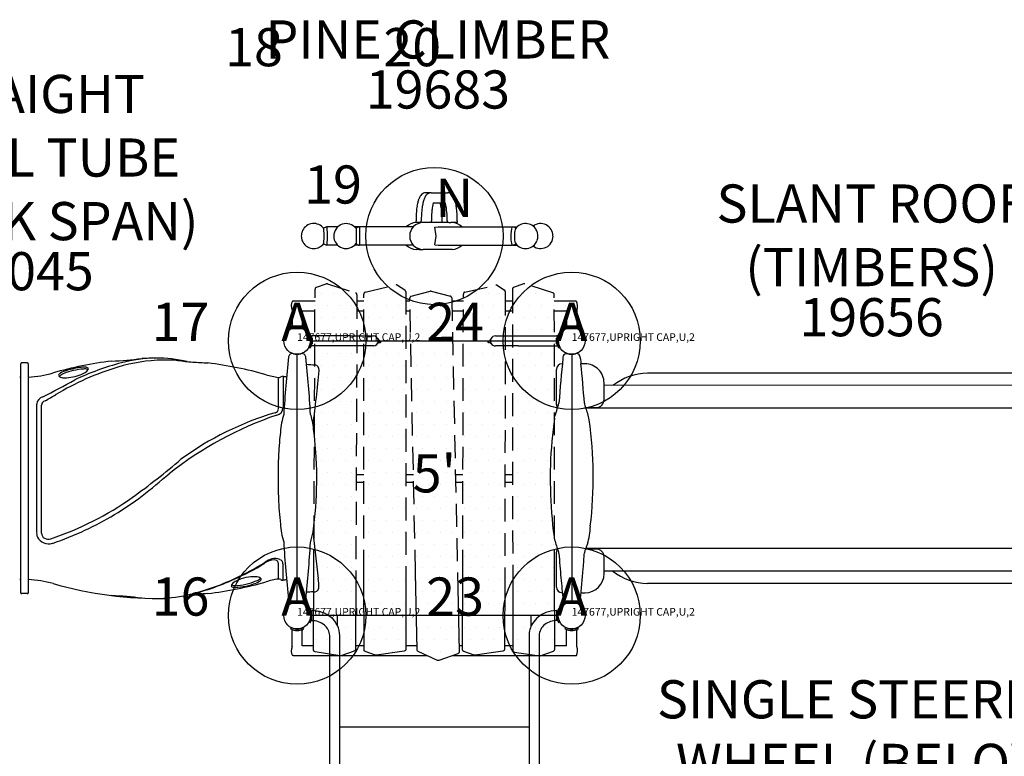
# Model space of a CAD drawing. Extents: x 0 to 1014, y 0 to 891.
# Drawn here: x 684 to 814, y 641 to 737 of the extents above; entities that cross this region are included whole.
import ezdxf
from ezdxf.enums import TextEntityAlignment as Align

# ---------------------------------------------------------------- set-up
doc = ezdxf.new("R2010")
doc.units = 0
doc.header["$LTSCALE"] = 12
doc.header["$MEASUREMENT"] = 0
doc.linetypes.add('HIDDEN', pattern=[0.375, 0.25, -0.125])
for name, color, linetype in [('27', 4, 'CONTINUOUS'), ('81', 252, 'CONTINUOUS'), ('GT-COMPONENT_DESCRIPTIONS', 7, 'CONTINUOUS'), ('GT-COMPONENT_LINEWORK', 7, 'CONTINUOUS'), ('GT-COMPONENT_PART_NUMBERS', 7, 'CONTINUOUS'), ('GT-FOOTING_HOLES', 20, 'CONTINUOUS')]:
    doc.layers.add(name, color=color, linetype=linetype)
doc.styles.add('NORMAL', font='romans.shx')
doc.styles.get("Standard").update_dxf_attribs({"font": 'romans.shx'})

msp = doc.modelspace()

# ---------------------------------------------------------------- hatches: boundary and pattern name
at = {"layer": '81'}
h = msp.add_hatch(dxfattribs=at)
h.set_pattern_fill('DOTS', color=256, scale=25)
h.set_pattern_definition([(0, (738.8718, 659.2204), (0.78125, 1.5625), [0, -1.5625])])
h.paths.add_polyline_path([(749.15, 654.7), (749.15, 655.27), (748.07, 655.27), (748.07, 654.79, -0.373273), (747.86, 654.55), (744.21, 654.03, -0.119785), (744.09, 654.04), (742.74, 654.52, -0.318565), (742.57, 654.75), (742.57, 654.9), (742.57, 655.27), (742.09, 655.27), (742.1, 654.58), (742.1, 654.44, -0.320384), (741.94, 654.2), (741.22, 653.95), (752.54, 653.95), (749.36, 654.45, -0.369195)])
h.paths.add_polyline_path([(736.75, 654.5, -0.289839), (736.6, 654.73), (736.59, 655.27), (735.14, 655.27), (735.14, 654.94, -0.000165), (735.14, 654.94), (735.14, 654.8, -0.373333), (734.92, 654.55), (731.27, 654.03, -0.119765), (731.16, 654.04), (729.8, 654.51, -0.318924), (729.64, 654.75), (729.64, 655.27), (728.53, 655.27), (728.52, 654.81, -0.316341), (728.36, 654.57), (726.61, 653.95), (737.97, 653.95)])
h.paths.add_polyline_path([(757.53, 655.16), (757.53, 657.27), (757.52, 657.39, -0.033256), (757.28, 657.31, -0.111226), (756.46, 657.31, -0.033284), (756.22, 657.39), (756.21, 657.27), (756.21, 655.27), (754.65, 655.27), (754.65, 654.96), (754.65, 654.82, -0.316432), (754.48, 654.58), (752.73, 653.95), (757.4, 653.95), (757.4, 653.99), (757.49, 653.99, 0.247955)])
h.paths.add_polyline_path([(723.02, 654.71), (723.02, 654.85), (723.03, 655.27), (721.53, 655.27), (721.53, 657.27), (721.52, 657.39, -0.033256), (721.28, 657.31, -0.111226), (720.46, 657.31, -0.033284), (720.22, 657.39), (720.21, 657.27), (720.21, 655.16, 0.247955), (720.26, 653.99), (720.34, 653.99), (720.34, 653.95), (726.4, 653.95), (723.23, 654.46, -0.36848)])
h.paths.add_polyline_path([(721.53, 699.17), (723.21, 699.17), (723.22, 700.48), (720.34, 700.48), (720.34, 700.45), (720.26, 700.45, 0.247955), (720.21, 699.28), (720.21, 697.17), (720.22, 697.05, -0.033256), (720.46, 697.12, -0.111226), (721.28, 697.12, -0.033284), (721.52, 697.05), (721.53, 697.17)])
h.paths.add_polyline_path([(729.61, 700.48), (728.72, 700.48), (728.71, 699.17), (729.61, 699.17)])
h.paths.add_polyline_path([(735.65, 700.48), (735.11, 700.48), (735.11, 699.17), (735.68, 699.17)])
h.paths.add_polyline_path([(742.67, 700.48), (741.15, 700.48), (741.18, 699.17), (742.67, 699.17)])
h.paths.add_polyline_path([(749.09, 700.48), (748.17, 700.48), (748.17, 699.17), (749.1, 699.17)])
h.paths.add_polyline_path([(757.49, 700.45), (757.4, 700.45), (757.4, 700.48), (754.59, 700.48), (754.6, 699.17), (756.21, 699.17), (756.21, 697.17), (756.22, 697.05, -0.033256), (756.46, 697.12, -0.111226), (757.28, 697.12, -0.033284), (757.52, 697.05), (757.53, 697.17), (757.53, 699.28, 0.247955)])
h.paths.add_polyline_path([(728.72, 701.13, 0.07314), (728.71, 701.2, 0.40656), (728.55, 701.51), (724.84, 702.71, 0.165243), (724.68, 702.71), (723.39, 702.25, 0.316341), (723.22, 702.01), (723.05, 661.6, -0.066851), (723.37, 659.22, -0.068977), (723.03, 656.77), (723.02, 654.85, 0.07314), (723.03, 654.78, 0.452576), (723.23, 654.46), (726.48, 653.94, 0.130335), (726.61, 653.95), (726.61, 653.95), (728.36, 654.57, 0.316341), (728.52, 654.81)])
h.paths.add_polyline_path([(735.11, 701.69, 0.255436), (734.99, 701.9), (734.03, 702.51, 0.202087), (733.84, 702.55), (729.8, 701.61, 0.348955), (729.61, 701.37), (729.61, 701.23), (729.64, 654.75, 0.318924), (729.8, 654.51), (731.16, 654.04, 0.119765), (731.27, 654.03), (734.92, 654.55, 0.457726), (735.13, 654.87, 0.072242), (735.14, 654.94)])
h.paths.add_polyline_path([(741.15, 700.85, 0.335565), (740.96, 701.09), (738.44, 701.74, 0.130839), (738.31, 701.74), (735.83, 701.07, 0.338465), (735.65, 700.83), (735.65, 700.68), (736.6, 654.73, 0.289839), (736.75, 654.5), (739.29, 653.36, 0.190307), (739.47, 653.36), (741.94, 654.2, 0.401737), (742.09, 654.51, 0.077284), (742.1, 654.58)])
h.paths.add_polyline_path([(748.17, 701.54), (748.17, 701.68, 0.255045), (748.06, 701.89), (747.1, 702.51, 0.202142), (746.91, 702.54), (742.87, 701.62, 0.348904), (742.67, 701.37), (742.57, 654.9, 0.072603), (742.58, 654.82, 0.399821), (742.74, 654.52), (744.09, 654.04, 0.119785), (744.21, 654.03), (747.86, 654.55, 0.373273), (748.07, 654.79)])
h.paths.add_polyline_path([(754.59, 701.28, 0.325691), (754.42, 701.52), (750.71, 702.71, 0.165251), (750.55, 702.7), (749.26, 702.24, 0.316432), (749.09, 702), (749.09, 701.86), (749.15, 654.7, 0.369195), (749.36, 654.45), (752.61, 653.94, 0.125611), (752.73, 653.96), (754.48, 654.58, 0.397575), (754.64, 654.89, 0.072385), (754.65, 654.96), (754.65, 657.01, -0.062117), (754.37, 659.22, -0.061499), (754.64, 661.41)])

# ---------------------------------------------------------------- linework, layer by layer
at = {"layer": 'GT-COMPONENT_LINEWORK'}
for p, q in [((738.45, 714.63), (737.76, 714.63)), ((738.45, 714.63), (740.57, 714.63)), ((738.73, 713.31), (740.28, 713.31)), ((726.18, 710.16), (724.78, 710.16)), ((728.97, 710.16), (728.42, 710.16)), ((736.1, 710.16), (729.03, 710.16)), ((736.45, 710.97), (736.45, 710.72)), ((737.15, 710.72), (736.45, 710.72)), ((737.15, 710.72), (737.15, 710.97)), ((737.38, 710.72), (737.15, 710.72)), ((737.67, 710.72), (737.38, 710.72)), ((738.47, 710.72), (737.67, 710.72)), ((738.47, 710.72), (738.47, 710.97)), ((740.78, 710.72), (738.47, 710.72)), ((738.93, 710.12), (739.35, 710.16)), ((739.11, 708.97), (738.93, 710.12)), ((739.36, 710.16), (749.11, 710.16)), ((739.9, 710.72), (739.9, 710.97)), ((740.55, 710.97), (740.55, 710.72)), ((740.78, 710.72), (741.02, 710.72)), ((741.87, 710.72), (741.02, 710.72)), ((741.87, 710.97), (741.87, 710.72)), ((749.2, 710.16), (749.71, 710.16)), ((738.93, 707.82), (739.11, 708.97)), ((726.18, 707.78), (724.78, 707.78)), ((728.97, 707.78), (728.42, 707.78)), ((736.1, 707.78), (729.03, 707.78)), ((738.93, 707.82), (739.35, 707.78)), ((739.36, 707.78), (749.11, 707.78)), ((749.2, 707.78), (749.71, 707.78)), ((736.89, 707.22), (736.47, 707.22)), ((736.89, 707.22), (737.38, 707.22)), ((740.78, 707.22), (737.38, 707.22)), ((741.19, 707.22), (740.78, 707.22)), ((720.34, 700.45), (720.26, 700.45)), ((720.34, 700.48), (723.22, 700.48)), ((720.34, 700.48), (720.34, 700.45)), ((728.72, 700.48), (729.61, 700.48)), ((735.11, 700.48), (735.65, 700.48)), ((741.15, 700.48), (742.67, 700.48)), ((748.17, 700.48), (749.09, 700.48)), ((754.59, 700.48), (757.4, 700.48)), ((757.4, 700.48), (757.4, 700.45)), ((757.4, 700.45), (757.49, 700.45)), ((720.21, 699.28), (720.21, 697.17)), ((721.53, 699.17), (721.53, 697.17)), ((721.53, 699.17), (723.21, 699.17)), ((728.71, 699.17), (729.61, 699.17)), ((735.11, 699.17), (735.68, 699.17)), ((741.18, 699.17), (742.67, 699.17)), ((748.17, 699.17), (749.1, 699.17)), ((754.6, 699.17), (756.21, 699.17)), ((756.21, 699.17), (756.21, 697.17)), ((757.53, 699.28), (757.53, 697.17)), ((720.22, 697.05), (720.21, 697.17)), ((721.52, 697.05), (721.53, 697.17)), ((756.22, 697.05), (756.21, 697.17)), ((757.52, 697.05), (757.53, 697.17)), ((719.99, 696.94), (720.08, 696.78)), ((721.67, 696.78), (721.76, 696.94)), ((722.57, 696.14), (722.41, 696.06)), ((722.7, 695.87), (722.81, 695.88)), ((727.87, 695.88), (722.81, 695.88)), ((727.87, 695.88), (730.87, 695.88)), ((729.5, 695.88), (729.5, 695.88)), ((746.87, 695.88), (749.87, 695.88)), ((748.25, 695.88), (748.25, 695.88)), ((749.87, 695.88), (754.93, 695.88)), ((755.05, 695.87), (754.93, 695.88)), ((755.33, 696.06), (755.16, 696.14)), ((755.99, 696.94), (756.08, 696.78)), ((757.67, 696.78), (757.76, 696.94)), ((722.62, 695.22), (755.12, 695.22)), ((722.85, 695.6), (722.75, 695.69)), ((722.85, 694.85), (722.75, 694.75)), ((722.85, 695.6), (722.85, 695.42)), ((722.85, 695.42), (722.85, 694.85)), ((731.53, 695.18), (731.53, 695.18)), ((731.77, 695.01), (731.62, 695.01)), ((745.98, 695.01), (745.97, 695.01)), ((754.89, 695.6), (754.99, 695.69)), ((754.89, 695.42), (754.89, 695.6)), ((754.89, 694.85), (754.89, 695.42)), ((754.89, 694.85), (754.99, 694.75)), ((720.87, 660.97), (720.87, 693.47)), ((722.41, 694.39), (722.58, 694.3)), ((722.7, 694.57), (722.81, 694.56)), ((727.87, 694.56), (722.81, 694.56)), ((730.87, 694.56), (727.87, 694.56)), ((729.5, 694.56), (729.5, 694.56)), ((749.87, 694.56), (746.87, 694.56)), ((748.25, 694.56), (748.25, 694.56)), ((749.87, 694.56), (754.93, 694.56)), ((755.05, 694.57), (754.93, 694.56)), ((755.17, 694.3), (755.33, 694.39)), ((756.87, 693.47), (756.87, 660.97)), ((684.62, 692.22), (684.62, 662.22)), ((685.5, 692.35), (684.75, 692.35)), ((685.62, 692.22), (685.62, 662.22)), ((758.62, 692.22), (758.09, 692.22)), ((754.87, 686.89), (754.87, 691.47)), ((831.27, 691), (766.83, 691)), ((718.41, 686.3), (718.41, 690.43)), ((719.02, 690.59), (719.02, 686.41)), ((761.12, 687.52), (761.12, 689.72)), ((837.75, 689.42), (761.12, 689.38)), ((686.72, 670.22), (686.72, 686.93)), ((687.34, 670.03), (687.34, 686.81)), ((758.69, 686.5), (760.12, 686.5)), ((837.76, 686.42), (758.72, 686.42)), ((728.62, 677.73), (729.62, 677.73)), ((728.62, 676.7), (729.62, 676.7)), ((735.12, 677.73), (736.12, 677.73)), ((735.12, 676.7), (736.14, 676.7)), ((741.63, 677.73), (742.62, 677.73)), ((741.65, 676.7), (742.62, 676.7)), ((748.12, 677.73), (749.12, 677.73)), ((748.12, 676.7), (749.12, 676.7)), ((754.87, 662.97), (754.87, 667.55)), ((760.12, 667.95), (758.69, 667.95)), ((837.76, 668.02), (758.72, 668.02)), ((761.12, 664.72), (761.12, 666.92)), ((718.41, 664.02), (718.41, 666.14)), ((719.02, 663.85), (719.02, 666.01)), ((837.75, 665.02), (761.12, 665.06)), ((831.27, 663.44), (766.83, 663.44)), ((685.5, 662.1), (684.75, 662.1)), ((758.09, 662.22), (758.62, 662.22)), ((722.57, 660.14), (722.41, 660.06)), ((722.81, 658.56), (722.81, 659.88)), ((754.93, 658.56), (754.93, 659.88)), ((755.17, 660.14), (755.33, 660.06)), ((755.12, 659.22), (722.62, 659.22)), ((726.17, 657.89), (726.17, 659.22)), ((751.57, 657.89), (751.57, 659.22)), ((720.08, 657.66), (719.99, 657.49)), ((720.22, 657.39), (720.21, 657.27)), ((720.21, 655.16), (720.21, 657.27)), ((721.52, 657.39), (721.53, 657.27)), ((721.53, 655.27), (721.53, 657.27)), ((721.76, 657.49), (721.67, 657.66)), ((722.41, 658.39), (722.57, 658.3)), ((755.33, 658.39), (755.17, 658.3)), ((756.08, 657.66), (755.99, 657.49)), ((756.22, 657.39), (756.21, 657.27)), ((756.21, 655.27), (756.21, 657.27)), ((757.52, 657.39), (757.53, 657.27)), ((757.53, 655.16), (757.53, 657.27)), ((757.76, 657.49), (757.67, 657.66)), ((725.15, 633.06), (725.15, 656.6)), ((726.47, 633.06), (726.47, 656.6)), ((751.28, 656.6), (751.28, 633.06)), ((752.59, 656.6), (752.59, 633.06)), ((723.03, 655.27), (721.53, 655.27)), ((729.64, 655.27), (728.53, 655.27)), ((736.59, 655.27), (735.14, 655.27)), ((742.57, 655.27), (742.09, 655.27)), ((749.15, 655.27), (748.07, 655.27)), ((756.21, 655.27), (754.65, 655.27)), ((720.34, 653.99), (720.26, 653.99)), ((720.34, 653.95), (720.34, 653.99)), ((726.4, 653.95), (720.34, 653.95)), ((737.97, 653.95), (726.61, 653.95)), ((752.54, 653.95), (741.22, 653.95)), ((757.4, 653.95), (752.73, 653.95)), ((757.4, 653.99), (757.49, 653.99)), ((757.4, 653.95), (757.4, 653.99)), ((726.47, 644.65), (751.28, 644.65))]:
    msp.add_line(p, q, dxfattribs=at)
at = {"layer": 'GT-COMPONENT_LINEWORK', "linetype": 'HIDDEN'}
for points in [[(723.07, 664.85), (723.22, 702.01, -0.316341), (723.39, 702.25), (724.68, 702.71, -0.165243), (724.84, 702.71), (728.55, 701.51, -0.324961), (728.72, 701.27), (728.72, 701.13, -0.000717), (728.72, 701.13)], [(729.61, 701.23), (729.61, 701.37, -0.348955), (729.8, 701.61), (733.84, 702.55, -0.202087), (734.03, 702.51), (734.99, 701.9, -0.255436), (735.11, 701.69), (735.13, 664.85)], [(742.59, 664.85), (742.67, 701.37, -0.348904), (742.87, 701.62), (746.91, 702.54, -0.202142), (747.1, 702.51), (748.06, 701.89, -0.255045), (748.17, 701.68), (748.17, 701.54)], [(754.64, 664.85), (754.59, 701.28, 0.325691), (754.42, 701.52), (750.71, 702.71, 0.165251), (750.55, 702.7), (749.26, 702.24, 0.316432), (749.09, 702), (749.09, 701.86)], [(735.65, 700.69), (735.65, 700.83, -0.338465), (735.83, 701.07), (738.31, 701.74, -0.130839), (738.44, 701.74), (740.96, 701.09, -0.335565), (741.15, 700.85), (741.89, 664.85)]]:
    msp.add_lwpolyline(points, format="xyb", dxfattribs=at)
for points in [[(728.72, 701.13), (728.57, 664.85)], [(729.63, 664.85), (729.61, 701.23)], [(748.17, 701.54), (748.09, 664.85)], [(749.09, 701.86), (749.14, 664.85)], [(736.39, 664.85), (735.65, 700.68)]]:
    msp.add_lwpolyline(points, dxfattribs=at)
at = {"layer": 'GT-COMPONENT_LINEWORK'}
for points in [[(728.57, 664.85), (728.52, 654.81, -0.316341), (728.36, 654.57), (726.6, 653.95, -0.125571), (726.48, 653.94), (723.23, 654.46, -0.36848), (723.02, 654.71), (723.02, 654.85, -0.001058), (723.02, 654.85), (723.07, 664.85)], [(735.13, 664.85), (735.14, 654.94, -0.000165), (735.14, 654.94), (735.14, 654.8, -0.373333), (734.92, 654.55), (731.27, 654.03, -0.119765), (731.16, 654.04), (729.8, 654.51, -0.318924), (729.64, 654.75), (729.63, 664.85)], [(741.89, 664.85), (742.1, 654.58, -0.005179), (742.1, 654.58), (742.1, 654.44, -0.320384), (741.94, 654.2), (739.47, 653.36, -0.190307), (739.29, 653.36), (736.75, 654.5, -0.289839), (736.6, 654.73), (736.39, 664.85)], [(748.09, 664.85), (748.07, 654.79, -0.373273), (747.86, 654.55), (744.21, 654.03, -0.119785), (744.09, 654.04), (742.74, 654.52, -0.318565), (742.57, 654.75), (742.57, 654.9, -0.000524), (742.57, 654.9), (742.59, 664.85)], [(749.14, 664.85), (749.15, 654.7, 0.369195), (749.36, 654.45), (752.61, 653.94, 0.125611), (752.73, 653.96), (754.48, 654.58, 0.316432), (754.65, 654.82), (754.65, 654.96, 0.000308), (754.65, 654.96), (754.64, 664.85)]]:
    msp.add_lwpolyline(points, format="xyb", dxfattribs=at)
for centre in [(720.87, 695.22), (720.87, 695.22), (756.87, 695.22), (756.87, 695.22), (720.87, 659.22), (720.87, 659.22), (756.87, 659.22), (756.87, 659.22)]:
    msp.add_circle(centre, 1.75, dxfattribs=at)
for centre, radius, start, end in [((738.61, 713.15), 1.91, 147.4742, 159.7308), ((737.92, 713.6), 1.09, 132.7076, 147.6598), ((737.76, 713.79), 0.842, 90.5802, 133.5739), ((739.21, 713.2), 1.8, 145.7126, 160.3024), ((738.52, 713.69), 0.955, 115.3782, 146.3813), ((738.45, 713.82), 0.807, 90.1853, 114.9259), ((740.56, 713.79), 0.839, 46.0229, 89.4088), ((740.4, 713.6), 1.08, 31.9419, 46.8988), ((739.73, 713.17), 1.89, 19.9478, 32.2483), ((746.35, 711.32), 9.88, 171.0353, 175.0339), ((743.33, 711.8), 6.83, 167.8993, 171.0484), ((741.33, 712.24), 4.78, 162.5913, 168.0035), ((739.47, 712.81), 2.84, 159.3656, 162.5194), ((746.68, 711.38), 9.51, 170.2986, 174.3596), ((743.61, 711.9), 6.4, 166.9306, 170.1911), ((741.47, 712.4), 4.2, 160.3344, 166.9933), ((744.12, 711.79), 5.6, 167.123, 171.2198), ((741.71, 712.34), 3.13, 163.4745, 166.9856), ((740.64, 712.65), 2.02, 160.7689, 163.3569), ((737.06, 712.43), 2.72, 14.0251, 18.9266), ((734.9, 711.91), 4.93, 9.5545, 13.8734), ((731.65, 711.36), 8.23, 5.2777, 9.537), ((738.01, 712.54), 2.4, 14.5794, 18.8891), ((736.22, 712.07), 4.25, 10.683, 14.6125), ((733.46, 711.55), 7.06, 6.6071, 10.692), ((738.8, 712.81), 2.88, 17.235, 20.3309), ((736.97, 712.24), 4.8, 11.8294, 17.201), ((734.91, 711.8), 6.91, 8.8302, 11.9369), ((731.85, 711.32), 10, 4.8976, 8.8445), ((749.93, 711), 13.47, 174.9732, 180.1102), ((750.88, 710.99), 13.73, 174.4443, 180.0792), ((751.03, 710.99), 12.56, 175.0464, 180.0721), ((747.3, 711.31), 8.82, 171.2586, 175.0298), ((727.56, 710.99), 12.34, 359.924, 5.2695), ((729.04, 711.04), 11.51, 1.01, 6.576), ((728.22, 711), 13.65, 359.8913, 4.9578), ((723.05, 708.98), 1.63, 36.9133, 154.12), ((724.78, 709.59), 0.566, 90.0224, 140.0113), ((727.3, 708.98), 1.62, 37.0245, 180.2516), ((729.03, 709.6), 0.563, 90.0136, 140.5492), ((736.47, 708.97), 1.75, 90, 137.2679), ((737.38, 708.97), 1.75, 90, 270), ((727.17, 710.97), 13.38, 359.9979, 1.1681), ((741.19, 708.97), 1.75, 42.7321, 90), ((749.13, 709.56), 0.6, 45.3855, 89.8572), ((750.82, 708.98), 1.63, 30.3751, 144.7703), ((752.8, 708.98), 1.62, 359.751, 127.5484), ((723.16, 708.97), 1.74, 174.2891, 187.059), ((722.82, 709.01), 1.4, 167.5283, 174.6863), ((722.52, 709.12), 1.08, 163.1642, 169.8747), ((723.15, 708.92), 1.74, 157.7296, 162.782), ((723.18, 708.93), 1.77, 154.8183, 158.4883), ((727.3, 708.96), 1.63, 179.7523, 322.9716), ((752.8, 708.96), 1.63, 232.4565, 0.2441), ((750.57, 708.85), 1.91, 21.0883, 29.78), ((751.23, 709.1), 1.2, 11.0292, 21.1727), ((750.79, 708.97), 1.66, 349.9142, 12.6022), ((723.1, 708.98), 1.68, 187.6559, 194.7519), ((722.56, 708.72), 1.1, 188.9175, 196.5876), ((722.22, 708.63), 0.749, 197.6806, 205.1694), ((722.97, 709), 1.58, 205.568, 213.9431), ((724.05, 709.69), 2.86, 213.3286, 216.6709), ((723.05, 708.96), 1.63, 217.2796, 323.0786), ((724.78, 708.35), 0.566, 219.9898, 269.9766), ((729.03, 708.34), 0.563, 219.4508, 269.9864), ((736.47, 708.97), 1.75, 222.7321, 270), ((741.19, 708.97), 1.75, 270, 317.2679), ((749.13, 708.38), 0.599, 270.0944, 314.6628), ((750.82, 708.96), 1.63, 215.2168, 339.7806), ((751.07, 708.9), 1.37, 338.8472, 350.9096), ((721.34, 699.82), 1.25, 150.0801, 205.7837), ((756.4, 699.82), 1.25, 334.2163, 29.9199), ((720.87, 695.29), 1.88, 77.3066, 102.6934), ((756.87, 695.29), 1.88, 77.3066, 102.6934), ((720.87, 695.29), 1.88, 102.7102, 118.1425), ((720.68, 695.66), 1.27, 116.6223, 118.3786), ((720.87, 695.29), 1.69, 100.9345, 116.8311), ((720.87, 695.29), 1.69, 79.0759, 100.9241), ((720.87, 695.29), 1.69, 61.8594, 79.0571), ((720.87, 695.29), 1.88, 63.0314, 77.2973), ((721.09, 695.71), 1.4, 61.6426, 63.2202), ((721.26, 695.43), 1.31, 27.0236, 28.7151), ((720.87, 695.22), 1.75, 11.9265, 27.2256), ((720.87, 695.22), 1.94, 13.5345, 28.4465), ((730.87, 695.22), 0.657, 269.9997, 89.9997), ((746.87, 695.22), 0.658, 89.9997, 269.9997), ((756.87, 695.22), 1.94, 152.8954, 166.6266), ((756.44, 695.45), 1.45, 151.5571, 153.0797), ((756.87, 695.22), 1.75, 151.5149, 167.9844), ((756.87, 695.29), 1.88, 102.7102, 118.1425), ((756.68, 695.66), 1.27, 116.6223, 118.3786), ((756.87, 695.29), 1.69, 100.9345, 116.8311), ((756.87, 695.29), 1.69, 79.0759, 100.9241), ((756.87, 695.29), 1.69, 61.8594, 79.0571), ((756.87, 695.29), 1.88, 63.0314, 77.2973), ((757.09, 695.71), 1.4, 61.6426, 63.2202), ((720.87, 695.22), 1.75, 331.5149, 347.9844), ((720.87, 695.22), 1.75, 348.0025, 11.9165), ((720.87, 695.22), 1.94, 332.8954, 346.6266), ((720.87, 695.22), 1.94, 346.6355, 13.5182), ((732.38, 696.04), 1.06, 208.6524, 214.5073), ((731.68, 694.78), 0.263, 145.8499, 151.6952), ((731.64, 694.81), 0.218, 137.4886, 146.038), ((731.61, 694.84), 0.169, 106.156, 137.7566), ((732.13, 695.87), 0.762, 214.4942, 222.6024), ((731.62, 694.8), 0.212, 89.6076, 106.0739), ((732.07, 695.82), 0.677, 222.8227, 227.3627), ((732.33, 696.09), 1.05, 227.1551, 234.9588), ((731.69, 759.18), 64.17, 269.9381, 270.0746), ((732.96, 696.98), 2.15, 234.7445, 236.3051), ((735.31, 700.45), 6.34, 236.0487, 236.5743), ((731.77, 695.1), 0.083, 271.2422, 55.9251), ((731.77, 695.1), 0.083, 269.9997, 310.968), ((731.77, 695.1), 0.083, 49.0357, 58.1148), ((731.77, 695.1), 0.083, 17.9595, 37.4937), ((731.77, 695.1), 0.083, 322.5006, 342.0415), ((745.97, 695.1), 0.0826, 106.5386, 162.9144), ((745.97, 695.1), 0.083, 144.8372, 160.2234), ((745.97, 695.1), 0.0809, 162.3313, 200.6735), ((745.97, 695.09), 0.0824, 200.0002, 251.1373), ((745.97, 695.1), 0.083, 199.8255, 215.0856), ((745.97, 695.1), 0.083, 104.4263, 129.7088), ((745.97, 695.1), 0.083, 230.3271, 269.9997), ((745.97, 695.1), 0.083, 250.7093, 269.3959), ((745.6, 696.34), 1.22, 286.7017, 290.0294), ((745.98, 704.53), 9.52, 269.9531, 270.023), ((745.98, 694.54), 0.475, 79.5026, 90.1122), ((745.73, 695.96), 0.813, 290.1764, 292.6931), ((745.93, 695.48), 0.3, 293.6502, 302.684), ((746, 694.6), 0.407, 56.8608, 79.8563), ((745.88, 695.56), 0.391, 302.184, 315.5134), ((745.94, 695.5), 0.301, 316.0402, 322.9048), ((745.83, 695.59), 0.448, 322.5555, 329.8859), ((745.72, 695.65), 0.576, 329.8439, 335.6119), ((745.95, 694.54), 0.483, 45.6046, 56.4499), ((745.6, 695.71), 0.703, 335.4928, 339.0697), ((745.83, 694.42), 0.65, 37.4742, 45.5409), ((756.87, 695.22), 1.94, 166.6355, 193.5182), ((756.88, 695.22), 1.94, 193.5345, 208.4465), ((756.87, 695.22), 1.75, 168.0025, 191.9165), ((756.87, 695.22), 1.75, 191.9265, 207.2256), ((720.24, 693.06), 0.5, 73.783, 173.6844), ((720.87, 695.22), 1.75, 253.7606, 286.2394), ((721.5, 693.06), 0.5, 6.3087, 106.2239), ((721.31, 694.99), 1.45, 331.5571, 333.0797), ((756.48, 695.02), 1.31, 207.0236, 208.7151), ((756.28, 693.01), 0.563, 122.5011, 187.3158), ((756.28, 692.79), 0.758, 70.6497, 113.0077), ((756.87, 695.23), 1.76, 258.7721, 286.1379), ((757.5, 693.06), 0.5, 37.1606, 106.229), ((755.46, 692.36), 2.64, 356.9634, 22.3478), ((684.75, 692.22), 0.125, 90, 180), ((685.5, 692.22), 0.125, 360, 90), ((702.87, 641.6), 51.37, 97.0564, 105.8143), ((706.28, 659.69), 33.73, 104.474, 115.6027), ((695.17, 732.3), 39.74, 272.0064, 277.7014), ((703.74, 670.34), 22.38, 91.2675, 106.5699), ((702.7, 673.66), 19.31, 91.0549, 104.5414), ((702.87, 641.6), 51.37, 90.5896, 92.6515), ((702.46, 674.97), 18, 77.1467, 90.3663), ((702.87, 641.6), 51.12, 87.3355, 89.5856), ((710.73, 732.38), 40.09, 262.1377, 264.9127), ((714, 792.24), 100.02, 266.0907, 267.2413), ((702.87, 641.6), 51.12, 74.1857, 82.909), ((863.94, 677.22), 145.06, 173.7075, 176.6987), ((577.69, 677.21), 145.18, 3.3124, 6.2912), ((725.54, 739.07), 47.04, 265.8063, 267.1934), ((723.12, 691.47), 0.63, 351.1074, 79.2181), ((755.62, 691.47), 0.75, 90, 180), ((900.02, 677.21), 145.15, 173.7771, 176.1001), ((613.9, 677.22), 144.97, 3.8987, 5.938), ((758.62, 689.72), 2.5, 359.9995, 90.0005), ((684.87, 705.15), 14.68, 272.929, 285.8143), ((708.12, 656.59), 36.81, 107.0039, 120.875), ((689.84, 690.69), 0.246, 127.5064, 171.2455), ((689.79, 690.73), 0.192, 179.4263, 235.0619), ((690.89, 689.33), 1.74, 110.7464, 134.3091), ((690.92, 689.4), 1.93, 104.7627, 129.6055), ((693.63, 682.09), 9.48, 94.7619, 110.7203), ((690.46, 695.71), 5.31, 268.8336, 293.2706), ((693.68, 681.89), 9.92, 97.677, 109.1339), ((692.98, 687.45), 4.32, 88.487, 98.3174), ((692.03, 692.56), 1.81, 286.8914, 322.5708), ((693.03, 690.42), 1.13, 67.2144, 99.5065), ((693.12, 691.2), 0.569, 53.6727, 92.6863), ((693.34, 691.55), 0.155, 322.5036, 43.0186), ((720.87, 705.15), 14.93, 254.1857, 260.498), ((547.88, 707.11), 176.57, 352.5577, 354.8842), ((767.01, 683.26), 7.74, 91.2794, 127.804), ((684.5, 690.6), 0.125, 268.5234, 0), ((573.3, 905.4), 245.7, 297.7093, 298.8103), ((690.36, 691.84), 1.45, 241.7162, 269.4762), ((718.47, 690.82), 0.4, 260.498, 308.2005), ((718.97, 690.19), 0.4, 82.7472, 128.2005), ((720.87, 705.15), 14.68, 262.7472, 264.5765), ((678.9, 704.59), 19.38, 297.3788, 302.2036), ((687.79, 686.84), 1.07, 103.1152, 174.9452), ((687.99, 686.75), 0.655, 105.5285, 174.2677), ((494.54, 765.58), 272.23, 342.8028, 343.2401), ((755.62, 686.89), 0.75, 180, 216.138), ((760.51, 687.3), 1.99, 186.4343, 203.9602), ((760.11, 687.5), 1.01, 270.526, 1.7646), ((729.92, 646.08), 41.49, 106.712, 125.8227), ((717.88, 686.33), 0.529, 282.4446, 356.3), ((718.05, 686.46), 0.967, 279.0482, 356.9178), ((729.47, 682.32), 10.85, 162.5764, 168.4539), ((725.09, 686.06), 2.5, 190.6403, 199.9353), ((751.35, 683.43), 7.95, 10.4876, 22.6712), ((733.61, 640.49), 47.58, 108.8869, 128.3134), ((759.79, 678.43), 41.4, 171.5846, 175.0905), ((713.47, 682.56), 9.64, 9.6113, 15.9174), ((1566.01, 594.32), 816.47, 173.6167, 173.82838), ((705.81, 677.36), 53.89, 353.1577, 8.0225), ((674.48, 677.14), 48.97, 351.8532, 7.0057), ((707.33, 681.92), 15.8, 4.3106, 8.1676), ((786.67, 677.17), 68.3, 175.9683, 182.1768), ((812.36, 677.2), 58.3, 175.1823, 187.5246), ((647.14, 747.6), 89.61, 305.5587, 310.7579), ((562.72, 846.1), 219.79, 308.8378, 310.0364), ((674.64, 710.07), 43.1, 288.8404, 304.8314), ((675.16, 708.83), 42.38, 294.9742, 306.8129), ((755.88, 675.68), 37.47, 181.6857, 186.826), ((688.06, 670.03), 1.35, 171.947, 202.8135), ((675.19, 708.76), 42.31, 288.7398, 294.9788), ((728.85, 671.92), 10.2, 183.8795, 197.3863), ((705.22, 673.6), 18.06, 344.5229, 349.1498), ((933.72, 690.76), 211.76, 185.5715, 187.2402), ((751.06, 671.1), 8.26, 342.2876, 358.8336), ((688.3, 670.32), 1.69, 208.5551, 286.5695), ((688.22, 670.11), 0.889, 185.0775, 291.8289), ((864.03, 677.23), 145.16, 183.3021, 186.291), ((577.55, 677.25), 145.32, 353.7105, 356.6596), ((760.65, 670.5), 6.16, 188.7694, 203.9373), ((755.62, 667.55), 0.75, 142.8191, 180), ((753.1, 667.11), 2.12, 6.7975, 24.9447), ((765.92, 665.57), 7.62, 156.628, 165.6665), ((760.1, 666.92), 1.02, 359.9234, 88.7877), ((697.05, 698.02), 37.37, 294.767, 301.6919), ((718, 664.08), 2.44, 92.9827, 125.1259), ((718.12, 664.34), 2.37, 103.6593, 127.3956), ((717.96, 665.15), 1.55, 65.4559, 104.9147), ((717.94, 666.04), 0.477, 12.676, 98.3488), ((718.42, 665.98), 0.597, 2.436, 72.4803), ((899.98, 677.23), 145.11, 183.8999, 185.1613), ((613.68, 677.24), 145.19, 355.3174, 356.1372), ((697.11, 698.48), 37.82, 294.1976, 301.0218), ((613.98, 677.21), 144.89, 353.7069, 355.3188), ((766.88, 670.82), 7.38, 231.2631, 269.6395), ((684.5, 663.84), 0.125, 0, 91.4766), ((684.87, 649.29), 14.68, 74.1857, 87.071), ((698.52, 694.97), 33.99, 283.5184, 294.674), ((699.71, 692.24), 31.06, 282.5556, 294.5352), ((702.87, 712.84), 51.12, 277.091, 285.8143), ((713.34, 662.58), 1.25, 109.5286, 147.8536), ((712.35, 671.59), 8.44, 272.6938, 291.9187), ((715.22, 659.32), 5, 86.9187, 117.4116), ((715.09, 664.84), 1.4, 286.4118, 317.1133), ((715.42, 663.03), 1.28, 59.8187, 87.0787), ((715.17, 664.88), 1.16, 286.456, 320.5996), ((715.97, 663.99), 0.174, 323.0693, 57.3294), ((720.87, 649.29), 14.93, 99.502, 105.8143), ((718.47, 663.62), 0.4, 51.7995, 99.502), ((718.97, 664.25), 0.4, 231.7995, 277.2528), ((720.87, 649.29), 14.68, 95.4235, 97.2528), ((713.42, 662.69), 10.32, 0.9195, 7.6678), ((890.28, 676.32), 135.37, 185.149, 186.3774), ((758.62, 664.72), 2.5, 270, 360), ((702.87, 712.84), 51.37, 254.1857, 270.9634), ((712.4, 663.15), 0.159, 144.0429, 238.4586), ((712.67, 664.14), 0.982, 246.1041, 274.2025), ((712.68, 663.65), 0.73, 240.5818, 276.9275), ((712.35, 671.66), 8.75, 272.754, 290.9978), ((723.97, 638.42), 23.94, 92.4138, 94.467), ((723.08, 662.99), 0.668, 259.1106, 348.315), ((755.62, 662.97), 0.75, 180, 270), ((684.75, 662.22), 0.125, 180, 270), ((685.5, 662.22), 0.125, 270, 360), ((691.68, 581.03), 80.97, 83.749, 86.5432), ((702.19, 681.94), 20.47, 270.4284, 282.0508), ((710.95, 616.73), 45.41, 92.2323, 95.6716), ((720.24, 661.38), 0.5, 186.3078, 286.2249), ((721.5, 661.38), 0.5, 253.7751, 353.6922), ((756.24, 661.38), 0.5, 191.0355, 286.2319), ((757.5, 661.38), 0.5, 253.7731, 348.9595), ((720.87, 659.22), 1.75, 73.761, 106.239), ((720.87, 659.22), 1.94, 331.4968, 28.5032), ((722.82, 655.93), 3.95, 50.6675, 90.1535), ((754.93, 655.82), 4.06, 89.99, 110.9842), ((756.87, 659.22), 1.94, 151.4968, 208.5032), ((756.87, 659.2), 1.77, 73.9295, 106.0705), ((722.81, 655.91), 2.65, 51.4895, 90.121), ((723.28, 656.53), 3.19, 1.2482, 50.0782), ((754.77, 656.24), 3.61, 110.9178, 147.5953), ((754.89, 656.03), 2.54, 88.9439, 127.1721), ((720.65, 658.73), 1.4, 241.6426, 243.2202), ((720.87, 659.15), 1.88, 243.0314, 257.2973), ((720.87, 659.15), 1.69, 241.8594, 259.0571), ((720.87, 659.14), 1.88, 257.3066, 282.6934), ((720.87, 659.14), 1.69, 259.0759, 280.9241), ((720.87, 659.15), 1.69, 280.9345, 296.8311), ((720.87, 659.15), 1.88, 282.7102, 298.1425), ((721.07, 658.77), 1.27, 296.6223, 298.3786), ((723.27, 656.53), 1.88, 2.1505, 50.6214), ((754.3, 656.59), 3.02, 148.4666, 179.785), ((754.38, 656.59), 1.78, 124.9367, 179.3759), ((756.65, 658.73), 1.4, 241.6426, 243.2202), ((756.87, 659.15), 1.88, 243.0314, 257.2973), ((756.87, 659.15), 1.69, 241.8594, 259.0571), ((756.87, 659.14), 1.88, 257.3066, 282.6934), ((756.87, 659.14), 1.69, 259.0759, 280.9241), ((756.87, 659.15), 1.69, 280.9345, 296.8311), ((756.87, 659.15), 1.88, 282.7102, 298.1425), ((757.07, 658.77), 1.27, 296.6223, 298.3786), ((721.34, 654.61), 1.25, 154.2163, 209.9199), ((756.4, 654.61), 1.25, 330.0801, 25.7837)]:
    msp.add_arc(centre, radius, start, end, dxfattribs=at)
for centre, major_axis, ratio, start_param, end_param in [((724.78, 708.97), (0, 1.19), 0.061049, 4.712389, 6.283185), ((729.03, 708.97), (0, 1.19), 0.000634, 6.206502, 7.164387), ((729.03, 708.97), (0, 1.19), 0.000634, 0, 3.141593), ((739.36, 708.97), (0, -1.19), 0.212478, 3.141593, 3.160618), ((749.13, 708.97), (0, -1.19), 0.212478, 3.141593, 4.497777), ((724.34, 708.97), (0, 0.986), 0.061049, 4.712389, 6.202005), ((724.34, 708.97), (0, 0.986), 0.061049, 3.222773, 4.712389), ((724.78, 708.97), (0, 1.19), 0.061049, 3.141593, 4.712389), ((728.6, 708.97), (0, 0.986), 0.000634, 0.000771, 0.881202), ((728.6, 708.97), (0, 0.986), 0.000634, 0.881202, 3.140822), ((729.03, 708.97), (0, 1.19), 0.000634, 0.881202, 3.218276), ((749.13, 708.97), (0, -1.19), 0.212478, 4.497777, 6.283185), ((749.56, 708.97), (0, -0.986), 0.212478, 4.497777, 5.99074), ((749.56, 708.97), (0, -0.986), 0.212478, 3.434038, 4.497777), ((739.36, 708.97), (0, -1.19), 0.212478, 6.26416, 6.283185), ((722.5, 683.87), (0.497, 0.056), 0.820267, 0.001898, 0.001903), ((722.5, 670.57), (0.497, -0.056), 0.820267, 6.281282, 6.281288), ((807.11, 663.56), (0, -0.125), 0.707107, 0, 0.066716)]:
    msp.add_ellipse(centre, major_axis=major_axis, ratio=ratio, start_param=start_param, end_param=end_param, dxfattribs=at)
at = {"layer": 'GT-FOOTING_HOLES', "color": 4}
for centre in [(738.87, 708.97), (720.87, 695.22), (756.87, 695.22), (720.87, 659.22), (756.87, 659.22)]:
    msp.add_circle(centre, 9, dxfattribs=at)

# ---------------------------------------------------------------- texts
at = {"layer": '27', "color": 3}
for p in [(720.87, 695.22), (720.87, 695.22), (756.87, 695.22), (756.87, 695.22), (720.87, 659.22), (720.87, 659.22), (756.87, 659.22), (756.87, 659.22)]:
    msp.add_text('147677,UPRIGHT CAP,U,2', height=1, dxfattribs=at).set_placement(p)
at = {"layer": 'GT-COMPONENT_DESCRIPTIONS', "char_height": 5, "attachment_point": 8, "style": 'NORMAL'}
for s, insert, width in [('PINE CLIMBER', (739.33, 730.67), 88.601), ('STRAIGHT\\PCRAWL TUBE\\P(2 DECK SPAN)', (684.74, 706.86, 0), 83.6285), ('SLANT ROOF\\P(TIMBERS)', (796.2, 700.83), 63.9958), ('SINGLE STEERING WHEEL (BELOW)', (796.6, 635.86), 67.7981)]:
    msp.add_mtext(s, dxfattribs=dict(at, insert=insert, width=width))
at = {"layer": 'GT-COMPONENT_LINEWORK', "style": 'NORMAL'}
msp.add_text("5'", height=5, dxfattribs=at).set_placement((738.87, 677.22), align=Align.MIDDLE)
at = {"layer": 'GT-COMPONENT_PART_NUMBERS', "char_height": 5, "attachment_point": 2, "style": 'NORMAL'}
for s, insert, width in [('19683', (739.33, 730.67), 33.8172), ('19045', (684.74, 706.86, 0), 36), ('19656', (796.2, 700.83), 26.6455)]:
    msp.add_mtext(s, dxfattribs=dict(at, insert=insert, width=width))
at = {"layer": 'GT-FOOTING_HOLES', "color": 7}
for s, p in [('18', (719, 731.22)), ('20', (739.75, 731.22)), ('19', (729.37, 713.22)), ('17', (709.37, 695.22)), ('24', (745.37, 695.22)), ('16', (709.37, 659.22)), ('23', (745.37, 659.22))]:
    msp.add_text(s, height=5, dxfattribs=at).set_placement(p, align=Align.RIGHT)
at = {"layer": 'GT-FOOTING_HOLES', "color": 4, "style": 'NORMAL'}
for s, p in [('N', (741.49, 711.47)), ('A', (720.87, 695.22)), ('A', (756.87, 695.22)), ('A', (720.87, 659.22)), ('A', (756.87, 659.22))]:
    msp.add_text(s, height=5, dxfattribs=at).set_placement(p, align=Align.CENTER)

doc.saveas('drawing.dxf')
